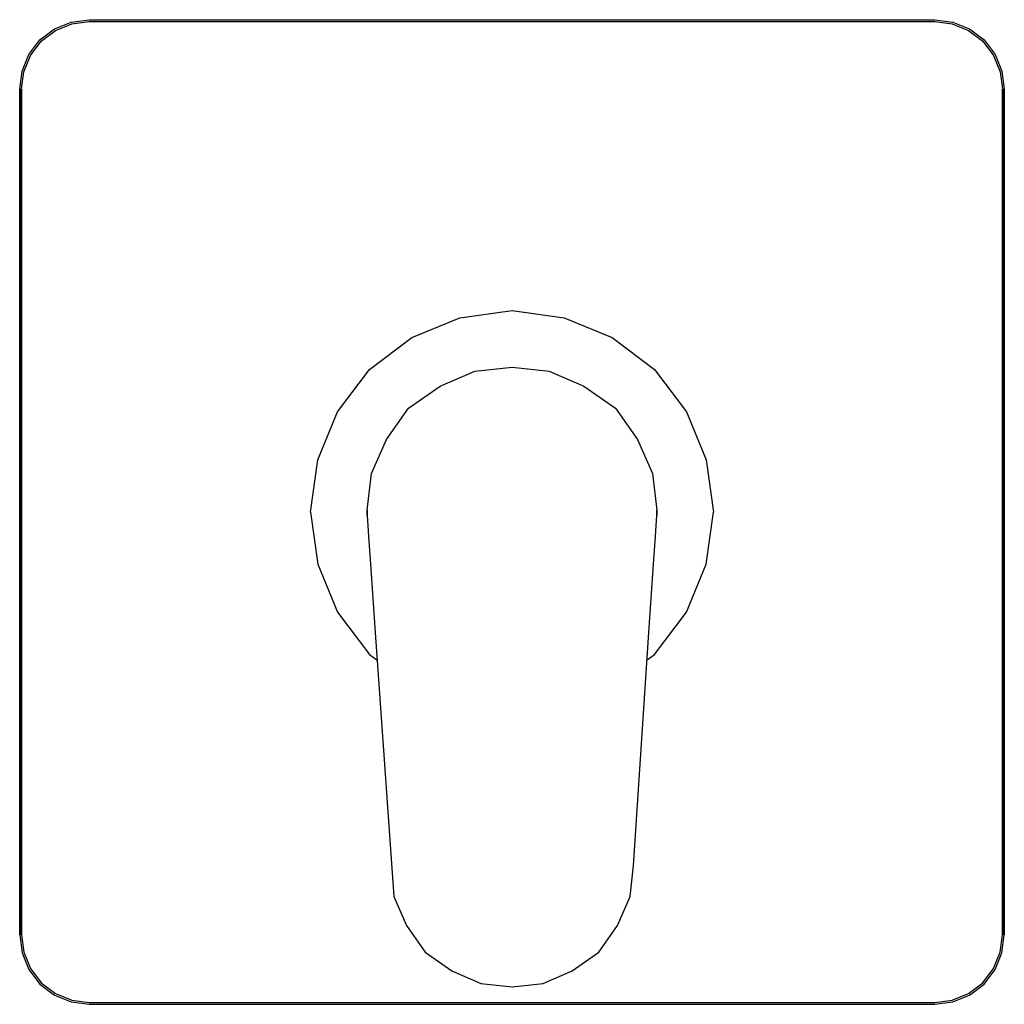
# Model space of a CAD drawing. Extents: x 0 to 170, y 0 to 170.
import ezdxf

# ---------------------------------------------------------------- set-up
doc = ezdxf.new("R2010")
doc.units = 0
doc.header["$MEASUREMENT"] = 0

msp = doc.modelspace()

# ---------------------------------------------------------------- linework, layer by layer
for p, q in [((8.9, 169.6), (12, 170)), ((12, 170), (85, 170)), ((12, 170), (85, 170)), ((85, 170), (158, 170)), ((158, 170), (161.1, 169.6)), ((3.5, 166.5), (6, 168.4)), ((6, 168.4), (8.9, 169.6)), ((6.15924, 168.141), (8.97678, 169.259)), ((8.97678, 169.259), (12, 169.7)), ((12, 169.7), (85, 169.7)), ((12, 169.7), (85, 169.7)), ((85, 169.7), (158, 169.7)), ((158, 169.7), (161.023, 169.259)), ((161.023, 169.259), (163.841, 168.141)), ((161.1, 169.6), (164, 168.4)), ((164, 168.4), (166.5, 166.5)), ((3.7, 166.3), (6.15924, 168.141)), ((163.841, 168.141), (166.3, 166.3)), ((1.6, 164), (3.5, 166.5)), ((1.8594, 163.841), (3.7, 166.3)), ((166.3, 166.3), (168.141, 163.841)), ((166.5, 166.5), (168.4, 164)), ((0.4, 161.1), (1.6, 164)), ((0.4, 161.1), (1.6, 164)), ((0.741104, 161.023), (1.8594, 163.841)), ((168.141, 163.841), (169.259, 161.023)), ((168.4, 164), (169.6, 161.1)), ((0, 158), (0.4, 161.1)), ((0.3, 158), (0.741104, 161.023)), ((0.3, 158), (0.741104, 161.023)), ((169.259, 161.023), (169.7, 158)), ((169.6, 161.1), (170, 158)), ((0, 158), (0, 85)), ((0, 158), (0, 85)), ((0, 85), (0, 158)), ((0, 85), (0, 158)), ((0.3, 158), (0.3, 85)), ((0.3, 85), (0.3, 158)), ((169.7, 85), (169.7, 158)), ((169.7, 158), (169.7, 85)), ((170, 158), (170, 85)), ((170, 85), (170, 158)), ((76, 118.5), (85, 119.8)), ((85, 119.8), (94, 118.5)), ((67.7, 115.1), (76, 118.5)), ((94, 118.5), (102.3, 115.1)), ((60.4, 109.6), (67.7, 115.1)), ((102.3, 115.1), (109.6, 109.6)), ((54.9, 102.3), (60.4, 109.6)), ((72.619, 106.71), (78.5715, 109.295)), ((78.5715, 109.295), (85, 110)), ((85, 110), (91.4285, 109.295)), ((91.4285, 109.295), (97.381, 106.71)), ((109.6, 109.6), (115.1, 102.3)), ((67.1429, 102.95), (72.619, 106.71)), ((97.381, 106.71), (102.857, 102.95)), ((51.5, 94), (54.9, 102.3)), ((63.3333, 97.5446), (67.1429, 102.95)), ((102.857, 102.95), (106.667, 97.5446)), ((115.1, 102.3), (118.5, 94)), ((60.7143, 91.6695), (63.3333, 97.5446)), ((106.667, 97.5446), (109.286, 91.6695)), ((50.2, 85), (51.5, 94)), ((118.5, 94), (119.8, 85)), ((60, 85.3243), (60.7143, 91.6695)), ((109.286, 91.6695), (110, 85.3243)), ((0, 85), (0, 12)), ((0, 12), (0, 85)), ((0.3, 85), (0.3, 12)), ((0.3, 12), (0.3, 85)), ((50.2, 85), (51.5, 76)), ((60, 84.3843), (60, 85.3243)), ((60, 85.3243), (60, 84.3843)), ((110, 84.3843), (110, 85.3243)), ((110, 85.3243), (110, 84.3843)), ((118.5, 76), (119.8, 85)), ((169.7, 12), (169.7, 85)), ((169.7, 85), (169.7, 12)), ((170, 12), (170, 85)), ((170, 85), (170, 12)), ((60, 84.3843), (60.1991, 80.8309)), ((109.801, 80.8309), (110, 84.3843)), ((60.1991, 80.8309), (60.6972, 74.3142)), ((109.303, 74.3142), (109.801, 80.8309)), ((51.5, 76), (54.9, 67.7)), ((115.1, 67.7), (118.5, 76)), ((60.6972, 74.3142), (61.3532, 64.2071)), ((108.647, 64.2071), (109.303, 74.3142)), ((54.9, 67.7), (60.4, 60.4)), ((109.6, 60.4), (115.1, 67.7)), ((61.3532, 64.2071), (64.6, 18.5954)), ((106, 23.9937), (108.647, 64.2071)), ((60.4, 60.4), (61.660675, 59.450177)), ((108.339252, 59.450121), (109.6, 60.4)), ((105.4, 18.5954), (106, 23.9937)), ((64.6, 18.5954), (66.8, 13.5969)), ((103.2, 13.5969), (105.4, 18.5954)), ((0, 12), (0.4, 8.9)), ((0, 12), (0.4, 8.9)), ((0.3, 12), (0.741104, 8.97678)), ((0.3, 12), (0.741104, 8.97678)), ((66.8, 13.5969), (70, 8.99822)), ((100, 8.99822), (103.2, 13.5969)), ((169.259, 8.97678), (169.7, 12)), ((169.6, 8.9), (170, 12)), ((0.4, 8.9), (1.6, 6)), ((0.4, 8.9), (1.6, 6)), ((0.741104, 8.97678), (1.8594, 6.15924)), ((70, 8.99822), (74.6, 5.79917)), ((95.4, 5.79917), (100, 8.99822)), ((95.4, 5.79917), (100, 8.99822)), ((168.141, 6.15924), (169.259, 8.97678)), ((168.4, 6), (169.6, 8.9)), ((1.6, 6), (3.5, 3.5)), ((1.8594, 6.15924), (3.7, 3.7)), ((74.6, 5.79917), (79.6, 3.59982)), ((74.6, 5.79917), (79.6, 3.59982)), ((90.4, 3.59982), (95.4, 5.79917)), ((90.4, 3.59982), (95.4, 5.79917)), ((166.3, 3.7), (168.141, 6.15924)), ((166.5, 3.5), (168.4, 6)), ((3.5, 3.5), (6, 1.6)), ((3.7, 3.7), (6.15924, 1.8594)), ((79.6, 3.59982), (85, 3)), ((85, 3), (90.4, 3.59982)), ((163.841, 1.8594), (166.3, 3.7)), ((164, 1.6), (166.5, 3.5)), ((6.15924, 1.8594), (8.97678, 0.741104)), ((161.023, 0.741104), (163.841, 1.8594)), ((6, 1.6), (8.9, 0.4)), ((6, 1.6), (8.9, 0.4)), ((8.9, 0.4), (12, 0)), ((8.9, 0.4), (12, 0)), ((8.97678, 0.741104), (12, 0.3)), ((8.97678, 0.741104), (12, 0.3)), ((12, 0.3), (85, 0.3)), ((12, 0.3), (85, 0.3)), ((85, 0.3), (158, 0.3)), ((158, 0.3), (161.023, 0.741104)), ((158, 0.3), (161.023, 0.741104)), ((158, 0), (161.1, 0.4)), ((161.1, 0.4), (164, 1.6)), ((161.1, 0.4), (164, 1.6)), ((12, 0), (85, 0)), ((12, 0), (85, 0)), ((85, 0), (158, 0))]:
    msp.add_line(p, q)

doc.saveas('drawing.dxf')
